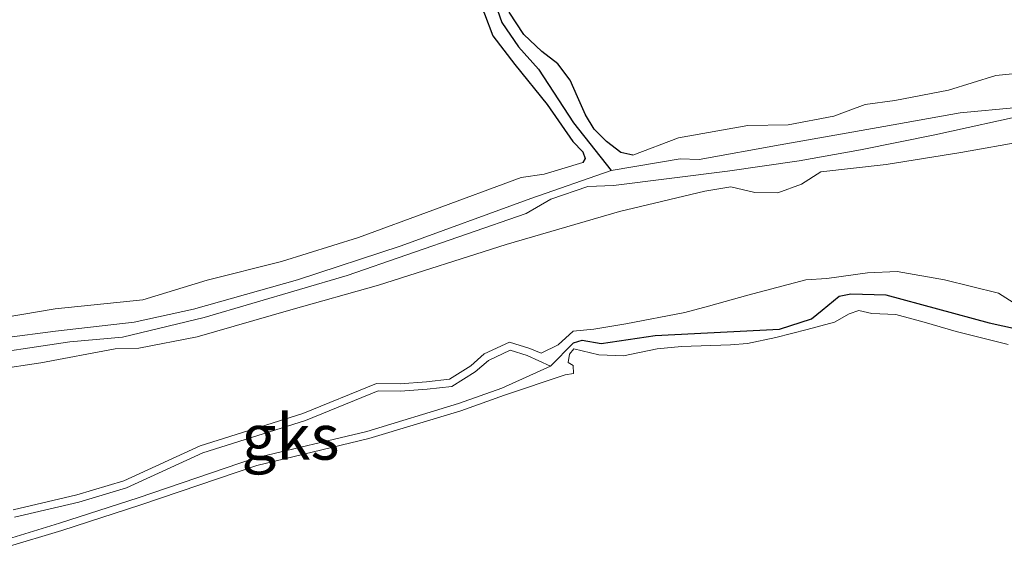
# Model space of a CAD drawing. Units: metres. Extents: x 59997 to 70008, y 401408 to 406251.
# Drawn here: x 61077 to 61131, y 404937 to 404966 of the extents above; entities that cross this region are included whole.
import ezdxf
from ezdxf.enums import TextEntityAlignment as Align

# ---------------------------------------------------------------- set-up
doc = ezdxf.new("R2010")
doc.units = ezdxf.units.M
doc.layers.add('B-ME-GW-INSTEEKWATERGANG-L-B1', color=10, linetype='Continuous')
doc.layers.add('B-ME-GW-WATERGANG-GREPPEL-L-B1', color=10, linetype='Continuous')
for name, color, linetype, lineweight in [('B-ME-GW-KRUINLIJN-L-B1', 93, 'Continuous', 18), ('B-ME-IE-GRONDWERKLIJN-GROND_NIETINGERICHT-GV-B6', 253, 'Continuous', 18), ('B-ME-OG-WATER-GV-B6', 153, 'Continuous', 18)]:
    doc.layers.add(name, color=color, linetype=linetype, lineweight=lineweight)
doc.styles.add('NLCS-ISO', font='NLCS-ISO.TTF')

msp = doc.modelspace()

# ---------------------------------------------------------------- linework, layer by layer
at = {"layer": 'B-ME-GW-INSTEEKWATERGANG-L-B1'}
for points in [[(61096.42, 404967.459, 1.63), (61096.051, 404968.196, 1.66), (61095.982, 404968.568, 1.687), (61096.104, 404968.919, 1.73), (61096.429, 404969.173, 1.74), (61097.011, 404969.221, 1.755), (61098.379, 404968.93, 1.727), (61100.573, 404969.026, 1.737), (61101.813, 404969.458, 1.797), (61102.731, 404969.502, 1.804), (61103.05, 404969.354, 1.775), (61103.083, 404968.91, 1.787), (61102.964, 404968.371, 1.827), (61102.499, 404967.333, 1.887), (61102.734, 404966.772, 1.914), (61103.202, 404965.569, 1.877), (61104.401, 404963.991, 1.885), (61106.193, 404961.787, 1.882), (61107.599, 404959.742, 1.882), (61108.156, 404959.171, 1.857), (61108.287, 404958.803, 1.855), (61108.157, 404958.593, 1.814)], [(61110.905, 404958.994, 1.707), (61110.239, 404959.148, 1.724), (61109.465, 404959.755, 1.724), (61108.781, 404960.434, 1.752), (61108.309, 404961.211, 1.742), (61107.864, 404962.208, 1.714), (61107.461, 404963.119, 1.782), (61106.78, 404964.025, 1.785), (61105.886, 404964.708, 1.735), (61104.905, 404965.636, 1.732), (61104.087, 404966.872, 1.727)]]:
    msp.add_polyline3d(points, dxfattribs=at)
at = {"layer": 'B-ME-GW-KRUINLIJN-L-B1'}
for points in [[(61141.176, 404965.527, 1.802), (61140.927, 404965.249, 1.782), (61139.987, 404964.977, 1.76), (61138.909, 404964.816, 1.752), (61136.516, 404964.249, 1.742), (61134.427, 404963.726, 1.76), (61130.913, 404963.375, 1.679), (61128.307, 404962.565, 1.714), (61125.35, 404962.005, 1.669), (61123.712, 404961.79, 1.64), (61121.977, 404961.137, 1.599), (61119.472, 404960.667, 1.594), (61117.248, 404960.628, 1.587), (61113.42, 404959.947, 1.66), (61110.905, 404958.994, 1.707)], [(61132.487, 404959.771, 1.893), (61128.973, 404959.148, 1.913)], [(61075.842, 404947.192, 1.788), (61078.297, 404947.564, 1.862), (61082.386, 404948.321, 1.86), (61083.702, 404948.366, 1.845), (61086.901, 404948.984, 1.825), (61092.059, 404950.477, 1.852), (61096.902, 404951.838, 1.893), (61103.932, 404954.07, 1.813), (61110.178, 404955.9, 1.77), (61114.867, 404957.013, 1.835), (61116.313, 404957.249, 1.793), (61117.626, 404956.94, 1.862), (61118.902, 404956.919, 1.9), (61120.193, 404957.395, 1.938), (61121.258, 404958.083, 1.945), (61124.863, 404958.488, 1.92), (61128.973, 404959.148, 1.913)], [(61108.157, 404958.593, 1.814), (61106.021, 404957.946, 1.785), (61104.752, 404957.771, 1.807), (61099.898, 404955.961, 1.785), (61095.803, 404954.459, 1.712), (61091.545, 404953.139, 1.707), (61087.45, 404952.106, 1.674), (61083.922, 404951.025, 1.747), (61079.081, 404950.524, 1.724), (61072.693, 404949.446, 1.757), (61068.732, 404948.219, 1.755), (61065.645, 404947.25, 1.702), (61063.459, 404945.981, 1.724), (61062.553, 404945.066, 1.667), (61061.14, 404944.113, 1.517), (61057.732, 404942.793, 1.612), (61053.062, 404941.084, 1.589), (61048.07, 404939.693, 1.647), (61046.089, 404939.315, 1.709)], [(61076.77, 404939.463, 1.705), (61080.283, 404940.284, 1.73), (61082.864, 404941.054, 1.702), (61087.071, 404942.982, 1.653), (61092.735, 404944.765, 1.663), (61096.793, 404946.429, 1.74), (61098.099, 404946.405, 1.765), (61099.537, 404946.512, 1.747), (61100.803, 404946.658, 1.735), (61101.981, 404947.394, 1.727), (61102.721, 404948.045, 1.742), (61104.116, 404948.69, 1.727), (61105.234, 404948.355, 1.732), (61105.856, 404948.088, 1.735), (61106.799, 404948.553, 1.72), (61107.619, 404949.298, 1.675), (61108.758, 404949.409, 1.655), (61110.526, 404949.707, 1.685), (61113.772, 404950.322, 1.737), (61115.073, 404950.685, 1.808), (61117.235, 404951.28, 1.778), (61120.441, 404952.12, 1.753), (61121.602, 404952.204, 1.753), (61123.829, 404952.507, 1.76), (61125.474, 404952.582, 1.783), (61128.074, 404952.122, 1.75), (61131.047, 404951.388, 1.717), (61131.858, 404950.872, 1.71)], [(61131.593, 404948.568, 1.952), (61128.728, 404949.284, 1.813), (61126.956, 404949.806, 1.75), (61125.39, 404950.224, 1.648), (61124.066, 404950.266, 1.625), (61123.365, 404950.438, 1.565), (61122.823, 404950.256, 1.6), (61122.017, 404949.79, 1.622), (61120.509, 404949.386, 1.658), (61118.778, 404948.961, 1.768), (61117.227, 404948.626, 1.8), (61116.294, 404948.557, 1.763), (61113.597, 404948.453, 1.775), (61112.256, 404948.332, 1.842), (61110.387, 404947.946, 1.857), (61109.027, 404948.005, 1.81), (61107.664, 404948.326, 1.75), (61107.422, 404948.033, 1.753), (61107.339, 404947.584, 1.795), (61107.614, 404947.415, 1.817), (61107.633, 404946.962, 1.842), (61107.174, 404946.904, 1.845), (61103.83, 404945.779, 1.822), (61101.438, 404944.923, 1.832), (61096.366, 404943.384, 1.803), (61090.185, 404941.913, 1.847), (61083.795, 404939.739, 1.908), (61079.443, 404938.334, 1.87), (61076.393, 404937.401, 1.75)]]:
    msp.add_polyline3d(points, dxfattribs=at)
at = {"layer": 'B-ME-GW-WATERGANG-GREPPEL-L-B1'}
for points in [[(61102.99, 404970.345, 1.138), (61103.501, 404969.832, 1.138), (61103.708, 404969.239, 1.138), (61103.539, 404968.241, 1.138), (61103.323, 404967.354, 1.12), (61103.7, 404966.295, 1.108), (61104.602, 404964.966, 1.095), (61105.714, 404963.724, 1.026), (61107.648, 404960.768, 0.915), (61109.723, 404958.146, 0.746)], [(61106.369, 404947.379, 1.461), (61107.64, 404948.668, 1.423), (61108.11, 404948.813, 1.423), (61109.159, 404948.616, 1.423), (61112.131, 404949.057, 1.328), (61118.99, 404949.412, 1.328), (61120.757, 404949.981, 1.328), (61121.331, 404950.459, 1.321), (61122.278, 404951.224, 1.296), (61122.917, 404951.354, 1.296), (61124.845, 404951.299, 1.293), (61130.542, 404949.769, 1.281), (61135.052, 404948.766, 1.223)]]:
    msp.add_polyline3d(points, dxfattribs=at)
at = {"layer": 'B-ME-IE-GRONDWERKLIJN-GROND_NIETINGERICHT-GV-B6'}
for points in [[(61103.323, 404967.354, 1.12), (61103.7, 404966.295, 1.108), (61104.602, 404964.966, 1.095), (61105.714, 404963.724, 1.026), (61107.648, 404960.768, 0.915), (61109.723, 404958.146, 0.746), (61105.288, 404956.6, 0.746), (61098.154, 404953.999, 0.746), (61092.439, 404952.137, 0.746), (61086.714, 404950.514, 0.746), (61083.439, 404949.794, 0.746), (61079.101, 404949.3, 0.746), (61076.302, 404948.929, 0.746)], [(61132.075, 404961.622, 0.746), (61128.941, 404961.325, 0.746), (61124.733, 404960.571, 0.746), (61119.028, 404959.556, 0.746), (61114.571, 404958.758, 0.746), (61113.519, 404958.8, 0.746), (61109.723, 404958.146, 0.746), (61107.648, 404960.768, 0.915), (61105.714, 404963.724, 1.026), (61104.602, 404964.966, 1.095), (61103.7, 404966.295, 1.108), (61103.323, 404967.354, 1.12)], [(61102.734, 404966.772, 1.914), (61103.202, 404965.569, 1.877), (61104.401, 404963.991, 1.885), (61106.193, 404961.787, 1.882), (61107.599, 404959.742, 1.882), (61108.156, 404959.171, 1.857), (61108.287, 404958.803, 1.855), (61108.157, 404958.593, 1.814), (61106.021, 404957.946, 1.785), (61104.752, 404957.771, 1.807), (61099.898, 404955.961, 1.785), (61095.803, 404954.459, 1.712), (61091.545, 404953.139, 1.707), (61087.45, 404952.106, 1.674), (61083.922, 404951.025, 1.747), (61079.081, 404950.524, 1.724), (61072.693, 404949.446, 1.757)], [(61072.693, 404949.446, 1.757), (61079.081, 404950.524, 1.724), (61083.922, 404951.025, 1.747), (61087.45, 404952.106, 1.674), (61091.545, 404953.139, 1.707), (61095.803, 404954.459, 1.712), (61099.898, 404955.961, 1.785), (61104.752, 404957.771, 1.807), (61106.021, 404957.946, 1.785), (61108.157, 404958.593, 1.814), (61108.287, 404958.803, 1.855), (61108.156, 404959.171, 1.857), (61107.599, 404959.742, 1.882), (61106.193, 404961.787, 1.882), (61104.401, 404963.991, 1.885), (61103.202, 404965.569, 1.877), (61102.734, 404966.772, 1.914)], [(61134.427, 404963.726, 1.76), (61130.913, 404963.375, 1.679), (61128.307, 404962.565, 1.714), (61125.35, 404962.005, 1.669), (61123.712, 404961.79, 1.64), (61121.977, 404961.137, 1.599), (61119.472, 404960.667, 1.594), (61117.248, 404960.628, 1.587), (61113.42, 404959.947, 1.66), (61110.905, 404958.994, 1.707), (61110.239, 404959.148, 1.724), (61109.465, 404959.755, 1.724), (61108.781, 404960.434, 1.752), (61108.309, 404961.211, 1.742), (61107.864, 404962.208, 1.714), (61107.461, 404963.119, 1.782), (61106.78, 404964.025, 1.785), (61105.886, 404964.708, 1.735), (61104.905, 404965.636, 1.732), (61104.087, 404966.872, 1.727)], [(61104.087, 404966.872, 1.727), (61104.905, 404965.636, 1.732), (61105.886, 404964.708, 1.735), (61106.78, 404964.025, 1.785), (61107.461, 404963.119, 1.782), (61107.864, 404962.208, 1.714), (61108.309, 404961.211, 1.742), (61108.781, 404960.434, 1.752), (61109.465, 404959.755, 1.724), (61110.239, 404959.148, 1.724), (61110.905, 404958.994, 1.707), (61113.42, 404959.947, 1.66), (61117.248, 404960.628, 1.587), (61119.472, 404960.667, 1.594), (61121.977, 404961.137, 1.599), (61123.712, 404961.79, 1.64), (61125.35, 404962.005, 1.669), (61128.307, 404962.565, 1.714), (61130.913, 404963.375, 1.679), (61134.427, 404963.726, 1.76)], [(61074.228, 404947.875, 0.748), (61079.889, 404948.707, 0.748), (61082.796, 404948.971, 0.748), (61087.296, 404950.061, 0.748), (61095.179, 404952.359, 0.748), (61105.025, 404955.777, 0.748), (61106.391, 404956.57, 0.748), (61108.429, 404957.267, 0.748), (61109.839, 404957.323, 0.748), (61116.119, 404958.111, 0.748), (61120.067, 404958.68, 0.748), (61123.45, 404959.292, 0.748), (61127.539, 404960.121, 0.748), (61132.896, 404961.288, 0.748)], [(61132.487, 404959.771, 1.893), (61128.973, 404959.148, 1.913), (61124.863, 404958.488, 1.92), (61121.258, 404958.083, 1.945), (61120.193, 404957.395, 1.938), (61118.902, 404956.919, 1.9), (61117.626, 404956.94, 1.862), (61116.313, 404957.249, 1.793), (61114.867, 404957.013, 1.835), (61110.178, 404955.9, 1.77), (61103.932, 404954.07, 1.813), (61096.902, 404951.838, 1.893), (61092.059, 404950.477, 1.852), (61086.901, 404948.984, 1.825), (61083.702, 404948.366, 1.845), (61082.386, 404948.321, 1.86), (61078.297, 404947.564, 1.862), (61075.842, 404947.192, 1.788)], [(61075.842, 404947.192, 1.788), (61078.297, 404947.564, 1.862), (61082.386, 404948.321, 1.86), (61083.702, 404948.366, 1.845), (61086.901, 404948.984, 1.825), (61092.059, 404950.477, 1.852), (61096.902, 404951.838, 1.893), (61103.932, 404954.07, 1.813), (61110.178, 404955.9, 1.77), (61114.867, 404957.013, 1.835), (61116.313, 404957.249, 1.793), (61117.626, 404956.94, 1.862), (61118.902, 404956.919, 1.9), (61120.193, 404957.395, 1.938), (61121.258, 404958.083, 1.945), (61124.863, 404958.488, 1.92), (61128.973, 404959.148, 1.913), (61132.487, 404959.771, 1.893)], [(61076.77, 404939.463, 1.705), (61080.283, 404940.284, 1.73), (61082.864, 404941.054, 1.702), (61087.071, 404942.982, 1.653), (61092.735, 404944.765, 1.663), (61096.793, 404946.429, 1.74), (61098.099, 404946.405, 1.765), (61099.537, 404946.512, 1.747), (61100.803, 404946.658, 1.735), (61101.981, 404947.394, 1.727), (61102.721, 404948.045, 1.742), (61104.116, 404948.69, 1.727), (61105.234, 404948.355, 1.732), (61105.856, 404948.088, 1.735), (61106.799, 404948.553, 1.72), (61107.619, 404949.298, 1.675), (61108.758, 404949.409, 1.655), (61110.526, 404949.707, 1.685), (61113.772, 404950.322, 1.737), (61115.073, 404950.685, 1.808), (61117.235, 404951.28, 1.778), (61120.441, 404952.12, 1.753), (61121.602, 404952.204, 1.753), (61123.829, 404952.507, 1.76), (61125.474, 404952.582, 1.783), (61128.074, 404952.122, 1.75), (61131.047, 404951.388, 1.717), (61131.858, 404950.872, 1.71)], [(61131.858, 404950.872, 1.71), (61131.047, 404951.388, 1.717), (61128.074, 404952.122, 1.75), (61125.474, 404952.582, 1.783), (61123.829, 404952.507, 1.76), (61121.602, 404952.204, 1.753), (61120.441, 404952.12, 1.753), (61117.235, 404951.28, 1.778), (61115.073, 404950.685, 1.808), (61113.772, 404950.322, 1.737), (61110.526, 404949.707, 1.685), (61108.758, 404949.409, 1.655), (61107.619, 404949.298, 1.675), (61106.799, 404948.553, 1.72), (61105.856, 404948.088, 1.735), (61105.234, 404948.355, 1.732), (61104.116, 404948.69, 1.727), (61102.721, 404948.045, 1.742), (61101.981, 404947.394, 1.727), (61100.803, 404946.658, 1.735), (61099.537, 404946.512, 1.747), (61098.099, 404946.405, 1.765), (61096.793, 404946.429, 1.74), (61092.735, 404944.765, 1.663), (61087.071, 404942.982, 1.653), (61082.864, 404941.054, 1.702), (61080.283, 404940.284, 1.73), (61076.77, 404939.463, 1.705)], [(61076.222, 404937.781, 1.461), (61079.32, 404938.728, 1.461), (61083.665, 404940.13, 1.461), (61090.071, 404942.31, 1.461), (61096.259, 404943.782, 1.461), (61101.308, 404945.314, 1.461), (61103.695, 404946.169, 1.461), (61106.369, 404947.379, 1.461), (61107.64, 404948.668, 1.423), (61108.11, 404948.813, 1.423), (61109.159, 404948.616, 1.423), (61112.131, 404949.057, 1.328), (61118.99, 404949.412, 1.328), (61120.757, 404949.981, 1.328), (61121.331, 404950.459, 1.321), (61122.278, 404951.224, 1.296), (61122.917, 404951.354, 1.296), (61124.845, 404951.299, 1.293), (61130.542, 404949.769, 1.281), (61135.052, 404948.766, 1.223)], [(61135.052, 404948.766, 1.223), (61130.542, 404949.769, 1.281), (61124.845, 404951.299, 1.293), (61122.917, 404951.354, 1.296), (61122.278, 404951.224, 1.296), (61121.331, 404950.459, 1.321), (61120.757, 404949.981, 1.328), (61118.99, 404949.412, 1.328), (61112.131, 404949.057, 1.328), (61109.159, 404948.616, 1.423), (61108.11, 404948.813, 1.423), (61107.64, 404948.668, 1.423), (61106.369, 404947.379, 1.461), (61105.093, 404947.967, 1.461), (61104.147, 404948.25, 1.461), (61102.949, 404947.696, 1.461), (61102.228, 404947.062, 1.461), (61100.943, 404946.259, 1.461), (61099.576, 404946.102, 1.461), (61098.11, 404945.993, 1.461), (61096.871, 404946.015, 1.461), (61092.875, 404944.376, 1.461), (61087.219, 404942.597, 1.461), (61083.01, 404940.667, 1.461), (61080.389, 404939.885, 1.461), (61076.849, 404939.058, 1.461)], [(61076.393, 404937.401, 1.75), (61079.443, 404938.334, 1.87), (61083.795, 404939.739, 1.908), (61090.185, 404941.913, 1.847), (61096.366, 404943.384, 1.803), (61101.438, 404944.923, 1.832), (61103.83, 404945.779, 1.822), (61107.174, 404946.904, 1.845), (61107.633, 404946.962, 1.842), (61107.614, 404947.415, 1.817), (61107.339, 404947.584, 1.795), (61107.422, 404948.033, 1.753), (61107.664, 404948.326, 1.75), (61109.027, 404948.005, 1.81), (61110.387, 404947.946, 1.857), (61112.256, 404948.332, 1.842), (61113.597, 404948.453, 1.775), (61116.294, 404948.557, 1.763), (61117.227, 404948.626, 1.8), (61118.778, 404948.961, 1.768), (61120.509, 404949.386, 1.658), (61122.017, 404949.79, 1.622), (61122.823, 404950.256, 1.6), (61123.365, 404950.438, 1.565), (61124.066, 404950.266, 1.625), (61125.39, 404950.224, 1.648), (61126.956, 404949.806, 1.75), (61128.728, 404949.284, 1.813), (61131.593, 404948.568, 1.952)], [(61131.593, 404948.568, 1.952), (61128.728, 404949.284, 1.813), (61126.956, 404949.806, 1.75), (61125.39, 404950.224, 1.648), (61124.066, 404950.266, 1.625), (61123.365, 404950.438, 1.565), (61122.823, 404950.256, 1.6), (61122.017, 404949.79, 1.622), (61120.509, 404949.386, 1.658), (61118.778, 404948.961, 1.768), (61117.227, 404948.626, 1.8), (61116.294, 404948.557, 1.763), (61113.597, 404948.453, 1.775), (61112.256, 404948.332, 1.842), (61110.387, 404947.946, 1.857), (61109.027, 404948.005, 1.81), (61107.664, 404948.326, 1.75), (61107.422, 404948.033, 1.753), (61107.339, 404947.584, 1.795), (61107.614, 404947.415, 1.817), (61107.633, 404946.962, 1.842), (61107.174, 404946.904, 1.845), (61103.83, 404945.779, 1.822), (61101.438, 404944.923, 1.832), (61096.366, 404943.384, 1.803), (61090.185, 404941.913, 1.847), (61083.795, 404939.739, 1.908), (61079.443, 404938.334, 1.87), (61076.393, 404937.401, 1.75)]]:
    msp.add_polyline3d(points, dxfattribs=at)
at = {"layer": 'B-ME-OG-WATER-GV-B6'}
for points in [[(61132.896, 404961.288, 0.748), (61127.539, 404960.121, 0.748), (61123.45, 404959.292, 0.748), (61120.067, 404958.68, 0.748), (61116.119, 404958.111, 0.748), (61109.839, 404957.323, 0.748), (61108.429, 404957.267, 0.748), (61106.391, 404956.57, 0.748), (61105.025, 404955.777, 0.748), (61095.179, 404952.359, 0.748), (61087.296, 404950.061, 0.748), (61082.796, 404948.971, 0.748), (61079.889, 404948.707, 0.748), (61074.228, 404947.875, 0.748)], [(61076.302, 404948.929, 0.746), (61079.101, 404949.3, 0.746), (61083.439, 404949.794, 0.746), (61086.714, 404950.514, 0.746), (61092.439, 404952.137, 0.746), (61098.154, 404953.999, 0.746), (61105.288, 404956.6, 0.746), (61109.723, 404958.146, 0.746), (61113.519, 404958.8, 0.746), (61114.571, 404958.758, 0.746), (61119.028, 404959.556, 0.746), (61124.733, 404960.571, 0.746), (61128.941, 404961.325, 0.746), (61132.075, 404961.622, 0.746)], [(61076.849, 404939.058, 1.461), (61080.389, 404939.885, 1.461), (61083.01, 404940.667, 1.461), (61087.219, 404942.597, 1.461), (61092.875, 404944.376, 1.461), (61096.871, 404946.015, 1.461), (61098.11, 404945.993, 1.461), (61099.576, 404946.102, 1.461), (61100.943, 404946.259, 1.461), (61102.228, 404947.062, 1.461), (61102.949, 404947.696, 1.461), (61104.147, 404948.25, 1.461), (61105.093, 404947.967, 1.461), (61106.369, 404947.379, 1.461), (61103.695, 404946.169, 1.461)], [(61103.695, 404946.169, 1.461), (61101.308, 404945.314, 1.461), (61096.259, 404943.782, 1.461), (61090.071, 404942.31, 1.461), (61083.665, 404940.13, 1.461), (61079.32, 404938.728, 1.461), (61076.222, 404937.781, 1.461)]]:
    msp.add_polyline3d(points, dxfattribs=at)

# ---------------------------------------------------------------- texts
at = {"layer": 'B-ME-IE-GRONDWERKLIJN-GROND_NIETINGERICHT-GV-B6', "ltscale": 0.2, "style": 'NLCS-ISO'}
msp.add_text('gks', height=2.5, dxfattribs=at).set_placement((61092.0474, 404943.4744), align=Align.MIDDLE_CENTER)

doc.saveas('drawing.dxf')
